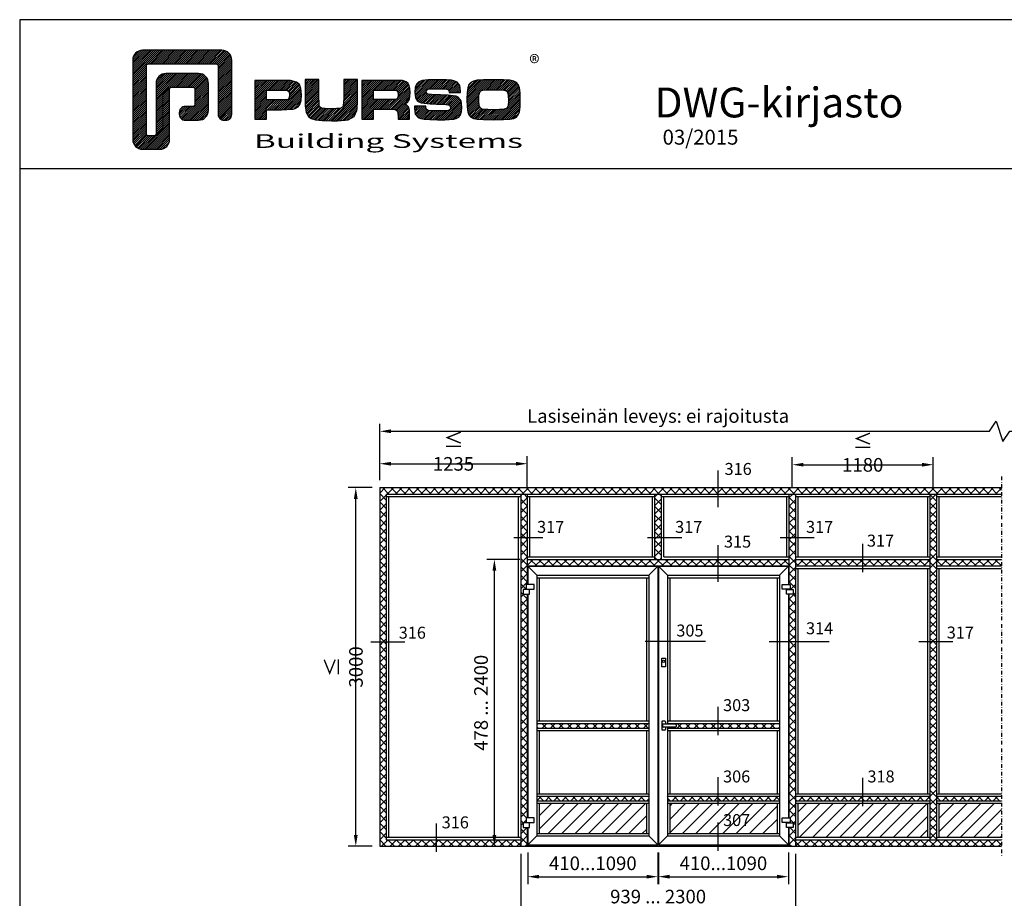
# Model space of a CAD drawing. Units: millimetres. Extents: x 0 to 2130, y -7740 to 3479.
# Drawn here: x 1070 to 1400, y -5034 to -4740 of the extents above; entities that cross this region are included whole.
import ezdxf
from ezdxf.enums import TextEntityAlignment as Align

# ---------------------------------------------------------------- set-up
doc = ezdxf.new("R2010")
doc.units = ezdxf.units.MM
doc.header["$LTSCALE"] = 2.5
doc.linetypes.add('DASHDOT', pattern=[1, 0.5, -0.25, 0, -0.25])
for name, color, linetype in [('a4pursom1', 7, 'Continuous'), ('Kipsit', 2, 'Continuous'), ('MITOITUS', 2, 'Continuous'), ('MUOTOVIIVAT', 1, 'Continuous')]:
    doc.layers.add(name, color=color, linetype=linetype)
doc.styles.add('5', font='arial.ttf', dxfattribs={"height": 5})
doc.styles.add('Arial', font='arial.ttf')
doc.styles.add('PursoLogo', font='ariblk.ttf')
doc.styles.get("Standard").update_dxf_attribs({"font": 'arial.ttf'})
doc.dimstyles.new('Kansio 1_25', dxfattribs={"dimscale": 2.5, "dimtxt": 1.823, "dimasz": 1.5, "dimexe": 1, "dimexo": 1, "dimtad": 1, "dimtxsty": 'Standard', "dimcen": 2.5, "dimclrd": 2, "dimclre": 2, "dimclrt": 3, "dimadec": 0, "dimazin": 0, "dimtfac": 1, "dimtix": 1, "dimtmove": 0, "dimatfit": 0, "dimfxl": 1, "dimarcsym": 0})
pattern_1 = [(45, (-632.063, 503.7947), (-2.245064, 2.245064), [])]
pattern_2 = [(45, (-79.4942, 466.9545), (-1.41421356, 1.41421356), []), (135, (-79.4942, 466.9545), (-1.41421356, -1.41421356), [])]

# ---------------------------------------------------------------- blocks, each defined once
blk = doc.blocks.new('*D430')
at = {"layer": 'DEFPOINTS', "color": 0, "transparency": 16777216}
for p in [(1237.71, -5016.67), (1329.71, -5016.67), (1329.71, -5037.98)]:
    blk.add_point(p, dxfattribs=at)
at = {"layer": 'MITOITUS', "color": 2, "lineweight": -2, "transparency": 16777216}
for p, q in [((1237.71, -5019.17), (1237.71, -5040.48)), ((1329.71, -5019.17), (1329.71, -5040.48)), ((1241.46, -5037.98), (1325.96, -5037.98))]:
    blk.add_line(p, q, dxfattribs=at)
at = {"layer": 'MITOITUS', "color": 2, "transparency": 16777216}
for points in [[(1241.46, -5037.36), (1241.46, -5038.61), (1237.71, -5037.98)], [(1325.96, -5037.36), (1325.96, -5038.61), (1329.71, -5037.98)]]:
    blk.add_solid(points, dxfattribs=at)
at = {"layer": 'MITOITUS', "color": 3, "transparency": 16777216, "insert": (1283.71, -5034.09), "char_height": 4.5575, "attachment_point": 5}
blk.add_mtext('939 ... 2300', dxfattribs=at)
blk = doc.blocks.new('*D431')
at = {"layer": 'DEFPOINTS', "color": 0, "transparency": 16777216}
for p in [(1228.91, -4920.67), (1239.91, -4920.67), (1219.71, -5016.67)]:
    blk.add_point(p, dxfattribs=at)
at = {"layer": 'MITOITUS', "color": 2, "lineweight": -2, "transparency": 16777216}
for p, q in [((1237.41, -4920.67), (1226.41, -4920.67)), ((1228.91, -5012.92), (1228.91, -4924.42)), ((1222.21, -5016.67), (1231.41, -5016.67))]:
    blk.add_line(p, q, dxfattribs=at)
at = {"layer": 'MITOITUS', "color": 2, "transparency": 16777216}
for points in [[(1228.28, -4924.42), (1229.53, -4924.42), (1228.91, -4920.67)], [(1228.28, -5012.92), (1229.53, -5012.92), (1228.91, -5016.67)]]:
    blk.add_solid(points, dxfattribs=at)
at = {"layer": 'MITOITUS', "color": 3, "transparency": 16777216, "insert": (1225.02, -4968.67), "char_height": 4.5575, "attachment_point": 5, "rotation": 90}
blk.add_mtext('478 ... 2400', dxfattribs=at)
blk = doc.blocks.new('Painike_naama')
at = {"layer": 'a4pursom1', "color": 2}
for p, q in [((-3210, 4965.7), (-3210, 4980.7)), ((-3205, 4985.7), (-3100, 4985.7)), ((-3205, 4960.7), (-3100, 4960.7)), ((-3121, 4985.7), (-3121, 5005.2)), ((-3121, 4941.2), (-3121, 4960.7)), ((-3116, 5010.2), (-3094, 5010.2)), ((-3095, 4965.7), (-3095, 4980.7)), ((-3089, 4941.2), (-3089, 5005.2)), ((-3116, 4936.2), (-3094, 4936.2))]:
    blk.add_line(p, q, dxfattribs=at)
for centre, start, end in [((-3205, 4980.7), 90, 180), ((-3205, 4965.7), 180, 270), ((-3116, 5005.2), 90, 180), ((-3100, 4980.7), 0, 90), ((-3100, 4965.7), 270, 360), ((-3094, 5005.2), 0, 90), ((-3116, 4941.2), 180, 270), ((-3094, 4941.2), 270, 0)]:
    blk.add_arc(centre, 5, start, end, dxfattribs=at)
blk = doc.blocks.new('*D412')
at = {"layer": 'DEFPOINTS', "color": 0, "transparency": 16777216}
for p in [(1182.51, -4896.67), (1190.51, -4896.67), (1190.51, -5016.67)]:
    blk.add_point(p, dxfattribs=at)
at = {"layer": 'MITOITUS', "color": 2, "lineweight": -2, "transparency": 16777216}
for p, q in [((1188.01, -4896.67), (1180.01, -4896.67)), ((1182.51, -5012.92), (1182.51, -4900.42)), ((1188.01, -5016.67), (1180.01, -5016.67))]:
    blk.add_line(p, q, dxfattribs=at)
at = {"layer": 'MITOITUS', "color": 2, "transparency": 16777216}
for points in [[(1181.88, -4900.42), (1183.13, -4900.42), (1182.51, -4896.67)], [(1181.88, -5012.92), (1183.13, -5012.92), (1182.51, -5016.67)]]:
    blk.add_solid(points, dxfattribs=at)
at = {"layer": 'MITOITUS', "color": 3, "transparency": 16777216, "insert": (1178.44, -4956.67), "char_height": 4.5575, "attachment_point": 5, "rotation": 90}
blk.add_mtext('{\\H1.0833x;≤\\H0.92311x; }3000', dxfattribs=at)
blk = doc.blocks.new('*D415')
at = {"layer": 'DEFPOINTS', "color": 0, "transparency": 16777216}
for p in [(1239.91, -4888.67), (1190.51, -4896.67), (1239.91, -4898.87)]:
    blk.add_point(p, dxfattribs=at)
at = {"layer": 'MITOITUS', "color": 2, "lineweight": -2, "transparency": 16777216}
for p, q in [((1190.51, -4894.17), (1190.51, -4886.17)), ((1239.91, -4896.37), (1239.91, -4886.17)), ((1194.26, -4888.67), (1236.16, -4888.67))]:
    blk.add_line(p, q, dxfattribs=at)
at = {"layer": 'MITOITUS', "color": 2, "transparency": 16777216}
for points in [[(1194.26, -4888.05), (1194.26, -4889.3), (1190.51, -4888.67)], [(1236.16, -4888.05), (1236.16, -4889.3), (1239.91, -4888.67)]]:
    blk.add_solid(points, dxfattribs=at)
at = {"layer": 'MITOITUS', "color": 3, "transparency": 16777216, "insert": (1215.21, -4884.6), "char_height": 4.5575, "attachment_point": 5}
blk.add_mtext('{\\H1.0833x;≤\\H0.92311x; }1235', dxfattribs=at)
blk = doc.blocks.new('*D416')
at = {"layer": 'DEFPOINTS', "color": 0, "transparency": 16777216}
for p in [(1421.06, -4877.82), (1190.51, -4896.67), (1421.06, -4896.67)]:
    blk.add_point(p, dxfattribs=at)
at = {"layer": 'MITOITUS', "color": 2, "lineweight": -2, "transparency": 16777216}
for p, q in [((1394.59, -4877.82), (1396.87, -4874.4)), ((1396.87, -4874.4), (1399.15, -4881.24)), ((1190.51, -4894.17), (1190.51, -4875.32)), ((1194.26, -4877.82), (1394.59, -4877.82)), ((1399.15, -4881.24), (1401.42, -4877.82)), ((1401.42, -4877.82), (1417.31, -4877.82)), ((1421.06, -4894.17), (1421.06, -4875.32))]:
    blk.add_line(p, q, dxfattribs=at)
at = {"layer": 'MITOITUS', "color": 2, "transparency": 16777216}
for points in [[(1194.26, -4877.19), (1194.26, -4878.44), (1190.51, -4877.82)], [(1417.31, -4877.19), (1417.31, -4878.44), (1421.06, -4877.82)]]:
    blk.add_solid(points, dxfattribs=at)
at = {"layer": 'MITOITUS', "color": 3, "transparency": 16777216, "insert": (1283.71, -4873.29), "char_height": 4.5575, "attachment_point": 5}
blk.add_mtext('Lasiseinän leveys: ei rajoitusta', dxfattribs=at)
blk = doc.blocks.new('*D485')
at = {"layer": 'a4pursom1', "color": 2, "lineweight": -2, "transparency": 16777216}
for p, q in [((1240.11, -5018.73), (1240.11, -5029.35)), ((1283.61, -5018.73), (1283.61, -5029.35)), ((1243.86, -5026.85), (1279.86, -5026.85))]:
    blk.add_line(p, q, dxfattribs=at)
at = {"layer": 'a4pursom1', "color": 2, "transparency": 16777216}
for points in [[(1243.86, -5026.22), (1243.86, -5027.47), (1240.11, -5026.85)], [(1279.86, -5026.22), (1279.86, -5027.47), (1283.61, -5026.85)]]:
    blk.add_solid(points, dxfattribs=at)
at = {"layer": 'DEFPOINTS', "color": 0, "transparency": 16777216}
for p in [(1240.11, -5016.23), (1283.61, -5016.23), (1283.61, -5026.85)]:
    blk.add_point(p, dxfattribs=at)
at = {"layer": 'a4pursom1', "color": 3, "transparency": 16777216, "insert": (1261.86, -5022.96), "char_height": 4.558, "attachment_point": 5}
blk.add_mtext('410...1090', dxfattribs=at)
blk = doc.blocks.new('*D486')
at = {"layer": 'a4pursom1', "color": 2, "lineweight": -2, "transparency": 16777216}
for p, q in [((1283.81, -5018.73), (1283.81, -5029.35)), ((1327.31, -5018.73), (1327.31, -5029.35)), ((1287.56, -5026.85), (1323.56, -5026.85))]:
    blk.add_line(p, q, dxfattribs=at)
at = {"layer": 'a4pursom1', "color": 2, "transparency": 16777216}
for points in [[(1287.56, -5026.22), (1287.56, -5027.47), (1283.81, -5026.85)], [(1323.56, -5026.22), (1323.56, -5027.47), (1327.31, -5026.85)]]:
    blk.add_solid(points, dxfattribs=at)
at = {"layer": 'DEFPOINTS', "color": 0, "transparency": 16777216}
for p in [(1283.81, -5016.23), (1327.31, -5016.23), (1327.31, -5026.85)]:
    blk.add_point(p, dxfattribs=at)
at = {"layer": 'a4pursom1', "color": 3, "transparency": 16777216, "insert": (1305.56, -5022.96), "char_height": 4.558, "attachment_point": 5}
blk.add_mtext('410...1090', dxfattribs=at)
blk = doc.blocks.new('Logo_eng')
at = {"linetype": 'Continuous'}
h = blk.add_hatch(dxfattribs=at)
h.set_pattern_fill('ANSI31', color=1, scale=0.888889, style=0)
h.set_pattern_definition([(45, (-61.17952, -409.29307), (-0.07856742, 0.07856742), [])])
h.paths.add_polyline_path([(1.909, 8.898, 0.414129), (1.117, 8.106), (1.115, 1.69, 0.414298), (1.907, 0.898), (3.305, 0.898, 0.414169), (4.097, 1.69), (4.098, 5.757, -0.413954), (4.256, 5.916), (5.977, 5.917, -0.414429), (6.135, 5.759), (6.135, 4.508, -0.414214), (5.977, 4.35), (5.356, 4.35, 0.414214), (4.88, 3.875), (4.88, 3.725, 0.414491), (5.356, 3.25), (6.442, 3.251, 0.413936), (7.233, 4.042), (7.233, 6.224, 0.414214), (6.441, 7.016), (3.79, 7.016, 0.414302), (2.998, 6.224), (2.999, 2.156, -0.414302), (2.841, 1.997), (2.374, 1.997, -0.414214), (2.215, 2.156), (2.215, 7.64, -0.41418), (2.374, 7.798), (7.86, 7.799, -0.41434), (8.018, 7.64), (8.017, 3.726, 0.414306), (8.492, 3.251), (8.641, 3.251, 0.414214), (9.116, 3.726), (9.116, 8.106, 0.414214), (8.324, 8.898)])
h.paths.add_polyline_path([(13.132, 6.464), (10.984, 6.464), (10.984, 3.33), (11.938, 3.33), (11.938, 4.096), (13.141, 4.096), (13.568, 4.101), (14.075, 4.142), (14.241, 4.185), (14.477, 4.318), (14.632, 4.528), (14.717, 4.843), (14.743, 5.29), (14.707, 5.796), (14.584, 6.131), (14.35, 6.333), (13.982, 6.436), (13.859, 6.451), (13.49, 6.464)])
h.paths.add_polyline_path([(13.132, 5.68), (13.375, 5.677), (13.61, 5.664), (13.753, 5.54), (13.789, 5.29), (13.764, 5.051), (13.672, 4.933), (13.615, 4.906), (13.391, 4.884), (13.132, 4.881), (11.938, 4.881), (11.938, 5.68)], flags=16)
h.paths.add_polyline_path([(15.054, 5.021), (15.057, 4.726), (15.061, 4.477), (15.064, 4.404), (15.132, 3.867), (15.312, 3.544), (15.55, 3.372), (15.901, 3.269), (16.422, 3.219), (17.182, 3.204), (17.66, 3.208), (18.292, 3.244), (18.533, 3.283), (19.007, 3.537), (19.234, 4.018), (19.252, 4.18), (19.264, 4.344), (19.273, 4.598), (19.283, 5.021), (19.283, 6.544), (18.17, 6.544), (18.17, 5.023), (18.161, 4.703), (18.129, 4.411), (18.066, 4.292), (17.993, 4.241), (17.843, 4.203), (17.577, 4.182), (17.169, 4.175), (16.675, 4.188), (16.384, 4.23), (16.252, 4.302), (16.197, 4.421), (16.185, 4.488), (16.172, 4.737), (16.167, 5.023), (16.167, 6.544), (15.054, 6.544)])
h.paths.add_polyline_path([(19.631, 3.33), (20.585, 3.33), (20.585, 4.125), (21.934, 4.125), (22.322, 4.111), (22.465, 4.04), (22.54, 3.87), (22.559, 3.495), (22.559, 3.33), (23.499, 3.33), (23.499, 3.622), (23.488, 4.064), (23.412, 4.333), (23.241, 4.477), (22.949, 4.543), (23.169, 4.593), (23.316, 4.674), (23.486, 4.933), (23.532, 5.445), (23.517, 5.795), (23.466, 6.044), (23.371, 6.218), (23.222, 6.343), (23.087, 6.413), (22.909, 6.45), (22.566, 6.463), (21.938, 6.464), (19.631, 6.464)])
h.paths.add_polyline_path([(20.585, 5.68), (21.929, 5.68), (22.182, 5.677), (22.427, 5.662), (22.546, 5.539), (22.578, 5.304), (22.553, 5.079), (22.457, 4.941), (22.207, 4.915), (21.929, 4.909), (20.585, 4.909)], flags=16)
h.paths.add_polyline_path([(23.917, 5.496), (23.963, 5.066), (24.122, 4.791), (24.426, 4.641), (24.909, 4.585), (25.162, 4.576), (25.67, 4.552), (26.422, 4.524), (26.724, 4.473), (26.798, 4.284), (26.782, 4.124), (26.67, 4.042), (26.365, 4.012), (25.773, 4.007), (25.367, 4.01), (24.986, 4.039), (24.909, 4.073), (24.833, 4.168), (24.814, 4.369), (23.888, 4.369), (23.888, 4.219), (23.95, 3.732), (24.175, 3.467), (24.378, 3.378), (24.68, 3.322), (25.124, 3.292), (25.75, 3.283), (26.354, 3.288), (27.082, 3.333), (27.267, 3.377), (27.475, 3.499), (27.617, 3.686), (27.697, 3.953), (27.723, 4.312), (27.656, 4.819), (27.428, 5.102), (27.262, 5.18), (27.02, 5.229), (26.621, 5.261), (25.989, 5.285), (25.269, 5.312), (24.983, 5.342), (24.876, 5.408), (24.843, 5.543), (24.865, 5.68), (24.977, 5.755), (25.239, 5.786), (25.717, 5.793), (26.127, 5.791), (26.515, 5.765), (26.591, 5.736), (26.66, 5.657), (26.685, 5.478), (27.606, 5.478), (27.611, 5.623), (27.55, 6.063), (27.347, 6.319), (27.154, 6.413), (26.876, 6.472), (26.468, 6.503), (25.886, 6.511), (24.989, 6.498), (24.518, 6.455), (24.242, 6.35), (24.055, 6.164), (23.95, 5.885)])
h.paths.add_polyline_path([(28.962, 6.472), (28.647, 6.407), (28.443, 6.296), (28.292, 6.126), (28.197, 5.866), (28.146, 5.477), (28.132, 4.919), (28.146, 4.335), (28.195, 3.934), (28.291, 3.671), (28.443, 3.499), (28.647, 3.389), (28.963, 3.322), (29.481, 3.291), (30.294, 3.283), (31.094, 3.291), (31.606, 3.322), (31.921, 3.389), (32.127, 3.499), (32.276, 3.669), (32.372, 3.93), (32.422, 4.326), (32.437, 4.9), (32.422, 5.471), (32.372, 5.866), (32.276, 6.127), (32.127, 6.296), (31.922, 6.407), (31.607, 6.472), (31.092, 6.504), (30.284, 6.511), (29.477, 6.504)])
h.paths.add_polyline_path([(29.405, 5.669), (29.725, 5.694), (30.284, 5.699), (30.807, 5.695), (31.114, 5.676), (31.277, 5.634), (31.37, 5.558), (31.458, 5.32), (31.483, 4.811), (31.453, 4.399), (31.342, 4.209), (31.232, 4.152), (31.058, 4.117), (30.763, 4.101), (30.294, 4.096), (29.812, 4.101), (29.336, 4.15), (29.227, 4.209), (29.114, 4.4), (29.086, 4.815), (29.102, 5.268), (29.162, 5.501), (29.245, 5.61)], flags=16)
at = {"color": 1}
blk.add_line((10.984, 3.33), (10.984, 3.33), dxfattribs=at)
blk.add_lwpolyline([(6.135, 4.508, -0.414214), (5.977, 4.35), (5.356, 4.35, 0.414214), (4.88, 3.875), (4.88, 3.725, 0.414491), (5.356, 3.25), (6.442, 3.251, 0.413936), (7.233, 4.042), (7.233, 6.224, 0.414214), (6.441, 7.016), (3.79, 7.016, 0.414302), (2.998, 6.224), (2.999, 2.156, -0.414302), (2.841, 1.997), (2.374, 1.997, -0.414214), (2.215, 2.156), (2.215, 7.64, -0.41418), (2.374, 7.798), (7.86, 7.799, -0.41434), (8.018, 7.64), (8.017, 3.726, 0.414306), (8.492, 3.251), (8.641, 3.251, 0.414214), (9.116, 3.726), (9.116, 8.106, 0.414214), (8.324, 8.898), (1.909, 8.898, 0.414129), (1.117, 8.106), (1.115, 1.69, 0.414298), (1.907, 0.898), (3.305, 0.898, 0.414169), (4.097, 1.69), (4.098, 5.757, -0.413954), (4.256, 5.916), (5.977, 5.917, -0.414429), (6.135, 5.759)], format="xyb", close=True, dxfattribs=at)
for points in [[(11.938, 3.33), (11.938, 4.096), (13.141, 4.096), (13.568, 4.101), (14.075, 4.142), (14.241, 4.185), (14.477, 4.318), (14.632, 4.528), (14.717, 4.843), (14.743, 5.29), (14.707, 5.796), (14.584, 6.131), (14.35, 6.333), (13.982, 6.436), (13.859, 6.451), (13.49, 6.464), (13.132, 6.464), (10.984, 6.464), (10.984, 3.33)], [(15.054, 6.544), (15.054, 5.021), (15.057, 4.726), (15.061, 4.477), (15.064, 4.404), (15.132, 3.867), (15.312, 3.544), (15.55, 3.372), (15.901, 3.269), (16.422, 3.219), (17.182, 3.204), (17.66, 3.208), (18.292, 3.244), (18.533, 3.283), (19.007, 3.537), (19.234, 4.018), (19.252, 4.18), (19.264, 4.344), (19.273, 4.598), (19.283, 5.021), (19.283, 6.544), (18.17, 6.544), (18.17, 5.023), (18.161, 4.703), (18.129, 4.411), (18.066, 4.292), (17.993, 4.241), (17.843, 4.203), (17.577, 4.182), (17.169, 4.175), (16.675, 4.188), (16.384, 4.23), (16.252, 4.302), (16.197, 4.421), (16.185, 4.488), (16.172, 4.737), (16.167, 5.023), (16.167, 6.544)], [(19.631, 3.33), (20.585, 3.33), (20.585, 4.125), (21.934, 4.125), (22.322, 4.111), (22.465, 4.04), (22.54, 3.87), (22.559, 3.495), (22.559, 3.33), (23.499, 3.33), (23.499, 3.622), (23.488, 4.064), (23.412, 4.333), (23.241, 4.477), (22.949, 4.543), (23.169, 4.593), (23.316, 4.674), (23.486, 4.933), (23.532, 5.445), (23.517, 5.795), (23.466, 6.044), (23.371, 6.218), (23.222, 6.343), (23.087, 6.413), (22.909, 6.45), (22.566, 6.463), (21.938, 6.464), (19.631, 6.464), (19.631, 3.33)], [(23.888, 4.369), (23.888, 4.219), (23.95, 3.732), (24.175, 3.467), (24.378, 3.378), (24.68, 3.322), (25.124, 3.292), (25.75, 3.283), (26.354, 3.288), (27.082, 3.333), (27.267, 3.377), (27.475, 3.499), (27.617, 3.686), (27.697, 3.953), (27.723, 4.312), (27.656, 4.819), (27.428, 5.102), (27.262, 5.18), (27.02, 5.229), (26.621, 5.261), (25.989, 5.285), (25.269, 5.312), (24.983, 5.342), (24.876, 5.408), (24.843, 5.543), (24.865, 5.68), (24.977, 5.755), (25.239, 5.786), (25.717, 5.793), (26.127, 5.791), (26.515, 5.765), (26.591, 5.736), (26.66, 5.657), (26.685, 5.478), (27.606, 5.478), (27.611, 5.623), (27.55, 6.063), (27.347, 6.319), (27.154, 6.413), (26.876, 6.472), (26.468, 6.503), (25.886, 6.511), (24.989, 6.498), (24.518, 6.455), (24.242, 6.35), (24.055, 6.164), (23.95, 5.885), (23.917, 5.496), (23.963, 5.066), (24.122, 4.791), (24.426, 4.641), (24.909, 4.585), (25.162, 4.576), (25.67, 4.552), (26.422, 4.524), (26.724, 4.473), (26.798, 4.284), (26.782, 4.124), (26.67, 4.042), (26.365, 4.012), (25.773, 4.007), (25.367, 4.01), (24.986, 4.039), (24.909, 4.073), (24.833, 4.168), (24.814, 4.369), (23.888, 4.369)], [(30.284, 6.511), (29.477, 6.504), (28.962, 6.472), (28.647, 6.407), (28.443, 6.296), (28.292, 6.126), (28.197, 5.866), (28.146, 5.477), (28.132, 4.919), (28.146, 4.335), (28.195, 3.934), (28.291, 3.671), (28.443, 3.499), (28.647, 3.389), (28.963, 3.322), (29.481, 3.291), (30.294, 3.283), (31.094, 3.291), (31.606, 3.322), (31.921, 3.389), (32.127, 3.499), (32.276, 3.669), (32.372, 3.93), (32.422, 4.326), (32.437, 4.9), (32.422, 5.471), (32.372, 5.866), (32.276, 6.127), (32.127, 6.296), (31.922, 6.407), (31.607, 6.472), (31.092, 6.504), (30.284, 6.511)], [(11.938, 4.881), (11.938, 5.68), (13.132, 5.68), (13.375, 5.677), (13.578, 5.666), (13.625, 5.651), (13.753, 5.54), (13.789, 5.29), (13.764, 5.051), (13.672, 4.933), (13.615, 4.906), (13.391, 4.884), (13.132, 4.881), (11.938, 4.881)], [(20.585, 4.909), (20.585, 5.68), (21.929, 5.68), (22.182, 5.677), (22.394, 5.664), (22.441, 5.647), (22.546, 5.539), (22.578, 5.304), (22.553, 5.079), (22.474, 4.965), (22.428, 4.938), (22.207, 4.915), (21.929, 4.909), (20.585, 4.909)], [(30.284, 5.699), (30.807, 5.695), (31.114, 5.676), (31.277, 5.634), (31.37, 5.558), (31.458, 5.32), (31.483, 4.811), (31.453, 4.399), (31.342, 4.209), (31.232, 4.152), (31.058, 4.117), (30.763, 4.101), (30.294, 4.096), (29.812, 4.101), (29.336, 4.15), (29.227, 4.209), (29.114, 4.4), (29.086, 4.815), (29.102, 5.268), (29.162, 5.501), (29.245, 5.61), (29.405, 5.669), (29.725, 5.694), (30.284, 5.699)]]:
    blk.add_lwpolyline(points, close=True, dxfattribs=at)
at = {"color": 1, "linetype": 'Continuous', "style": 'PursoLogo'}
blk.add_text('®', height=1.267, dxfattribs=at).set_placement((33.172, 7.229))
at = {"color": 1, "linetype": 'Continuous', "style": 'PursoLogo', "width": 1.487052}
blk.add_text('Building Systems', height=1.10858, dxfattribs=at).set_placement((10.902, 1.007), (32.651, 1.007), align=Align.FIT)
blk = doc.blocks.new('pohja')
at = {"layer": 'MUOTOVIIVAT', "linetype": 'Continuous'}
blk.add_line((420, 554.04), (0, 554.04), dxfattribs=at)
blk.add_lwpolyline([(0, 594), (0, 0), (420, 0), (420, 594)], close=True, dxfattribs=at)
at = {"xscale": 3.312959303557839, "yscale": 3.312959303557839, "zscale": 3.312959303557839}
blk.add_blockref('Logo_eng', (26.58, 556.34), dxfattribs=at)
at = {"color": 1, "style": 'Arial'}
blk.add_attdef('PVM', (169.92, 560.85), '', height=4, dxfattribs=at)
at = {"layer": 'MUOTOVIIVAT', "style": '5'}
blk.add_text('DWG-kirjasto', height=8, dxfattribs=at).set_placement((170.01, 567.84))
at = {"layer": 'MUOTOVIIVAT', "style": 'Arial'}
for tag, p, height in [('SIVU', (363.92, 567.72), 10), ('LUOKKA', (304.29, 567.72), 8)]:
    blk.add_attdef(tag, p, '', height=height, dxfattribs=at)
blk = doc.blocks.new('*D558')
at = {"layer": 'a4pursom1', "color": 2, "lineweight": -2, "transparency": 16777216}
for p, q in [((1328.61, -4896.37), (1328.61, -4886.5)), ((1375.81, -4896.37), (1375.81, -4886.5)), ((1332.36, -4889), (1372.06, -4889))]:
    blk.add_line(p, q, dxfattribs=at)
at = {"layer": 'a4pursom1', "color": 2, "transparency": 16777216}
for points in [[(1332.36, -4888.38), (1332.36, -4889.63), (1328.61, -4889)], [(1372.06, -4888.38), (1372.06, -4889.63), (1375.81, -4889)]]:
    blk.add_solid(points, dxfattribs=at)
at = {"layer": 'DEFPOINTS', "color": 0, "transparency": 16777216}
for p in [(1375.81, -4889), (1328.61, -4898.87), (1375.81, -4898.87)]:
    blk.add_point(p, dxfattribs=at)
at = {"layer": 'a4pursom1', "color": 3, "transparency": 16777216, "insert": (1352.21, -4884.93), "char_height": 4.5575, "attachment_point": 5}
blk.add_mtext('{\\H1.0833x;≤\\H0.92311x; }1180', dxfattribs=at)

msp = doc.modelspace()

# ---------------------------------------------------------------- hatches: boundary and pattern name
at = {"layer": 'a4pursom1'}
h = msp.add_hatch(dxfattribs=at)
h.set_pattern_fill('ANSI31', color=2, style=0)
h.set_pattern_definition(pattern_1)
h.paths.add_polyline_path([(1279.807, -5002.275), (1243.907, -5002.275), (1243.907, -5012.435), (1279.807, -5012.435)])
h = msp.add_hatch(dxfattribs=at)
h.set_pattern_fill('ANSI31', color=2, style=0)
h.set_pattern_definition(pattern_1)
h.paths.add_polyline_path([(1323.507, -5002.275), (1287.607, -5002.275), (1287.607, -5012.435), (1323.507, -5012.435)])
h.paths.add_polyline_path([(1304.439, -5010.988), (1315.806, -5010.988), (1315.806, -5004.857), (1304.439, -5004.857)], flags=24)
h = msp.add_hatch(dxfattribs=at)
h.set_pattern_fill('ANSI31', color=2, style=0)
h.set_pattern_definition(pattern_1)
h.paths.add_polyline_path([(1373.907, -5002.275), (1330.507, -5002.275), (1330.507, -5013.675), (1373.907, -5013.675)])
h = msp.add_hatch(dxfattribs=at)
h.set_pattern_fill('ANSI31', color=2, style=0)
h.set_pattern_definition(pattern_1)
h.paths.add_polyline_path([(1398.702, -5002.275), (1377.707, -5002.275), (1377.707, -5013.675), (1398.702, -5013.675)])
at = {"layer": 'Kipsit'}
h = msp.add_hatch(dxfattribs=at)
h.set_pattern_fill('_USER', color=2, scale=2, angle=45, double=1, pattern_type=0)
h.set_pattern_definition(pattern_2)
h.paths.add_polyline_path([(1192.707, -4898.875), (1303.837, -4898.875), (1303.837, -4896.675), (1190.507, -4896.675), (1190.507, -4948.259), (1192.707, -4948.259)])
h.paths.add_polyline_path([(1288.79, -4947.581), (1300.157, -4947.581), (1300.157, -4941.45), (1288.79, -4941.45)], flags=25)
h.paths.add_polyline_path([(1288.391, -4912.895), (1299.758, -4912.895), (1299.758, -4906.764), (1288.391, -4906.764)], flags=25)
h.paths.add_polyline_path([(1242.181, -4912.895), (1253.548, -4912.895), (1253.548, -4906.764), (1242.181, -4906.764)], flags=25)
h.paths.add_polyline_path([(1195.865, -4948.298), (1207.232, -4948.298), (1207.232, -4942.167), (1195.865, -4942.167)], flags=9)
h = msp.add_hatch(dxfattribs=at)
h.set_pattern_fill('_USER', color=2, scale=2, angle=45, double=1, pattern_type=0)
h.set_pattern_definition(pattern_2)
h.paths.add_polyline_path([(1398.702, -4896.675), (1303.837, -4896.675), (1303.837, -4898.875), (1398.702, -4898.875)])
h = msp.add_hatch(dxfattribs=at)
h.set_pattern_fill('_USER', color=2, scale=2, angle=45, double=1, pattern_type=0)
h.set_pattern_definition(pattern_2)
h.paths.add_polyline_path([(1239.907, -4898.875), (1237.707, -4898.875), (1237.707, -4913.363), (1239.907, -4913.363)], flags=17)
h = msp.add_hatch(dxfattribs=at)
h.set_pattern_fill('_USER', color=2, scale=2, angle=45, double=1, pattern_type=0)
h.set_pattern_definition(pattern_2)
h.paths.add_polyline_path([(1284.807, -4898.875), (1282.607, -4898.875), (1282.607, -4913.363), (1284.807, -4913.363)], flags=17)
h = msp.add_hatch(dxfattribs=at)
h.set_pattern_fill('_USER', color=2, scale=2, angle=45, double=1, pattern_type=0)
h.set_pattern_definition(pattern_2)
h.paths.add_polyline_path([(1329.707, -4898.875), (1327.507, -4898.875), (1327.507, -4913.363), (1329.707, -4913.363)])
h = msp.add_hatch(dxfattribs=at)
h.set_pattern_fill('_USER', color=2, scale=2, angle=45, double=1, pattern_type=0)
h.set_pattern_definition(pattern_2)
h.paths.add_polyline_path([(1376.907, -4898.875), (1374.707, -4898.875), (1374.707, -4948.208), (1376.907, -4948.208)])
h = msp.add_hatch(dxfattribs=at)
h.set_pattern_fill('_USER', color=2, scale=2, angle=45, double=1, pattern_type=0)
h.set_pattern_definition(pattern_2)
h.paths.add_polyline_path([(1239.907, -4913.363), (1237.707, -4913.363), (1237.707, -5016.675), (1239.907, -5016.675), (1239.907, -5010.435), (1238.507, -5010.435), (1238.507, -5008.835), (1239.507, -5008.835), (1239.507, -5007.155), (1239.907, -5007.155), (1239.907, -4932.355), (1238.507, -4932.355), (1238.507, -4930.755), (1239.507, -4930.755), (1239.507, -4929.075), (1239.907, -4929.075)])
h = msp.add_hatch(dxfattribs=at)
h.set_pattern_fill('_USER', color=2, scale=2, angle=45, double=1, pattern_type=0)
h.set_pattern_definition(pattern_2)
h.paths.add_polyline_path([(1284.807, -4913.363), (1282.607, -4913.363), (1282.607, -4920.675), (1284.807, -4920.675)], flags=17)
h = msp.add_hatch(dxfattribs=at)
h.set_pattern_fill('_USER', color=2, scale=2, angle=45, double=1, pattern_type=0)
h.set_pattern_definition(pattern_2)
h.paths.add_polyline_path([(1329.707, -4913.363), (1327.507, -4913.363), (1327.507, -4929.075), (1327.907, -4929.075), (1327.907, -4930.755), (1328.907, -4930.755), (1328.907, -4932.355), (1327.507, -4932.355), (1327.507, -4948.208), (1329.707, -4948.208)])
h = msp.add_hatch(dxfattribs=at)
h.set_pattern_fill('_USER', color=2, scale=2, angle=45, double=1, pattern_type=0)
h.set_pattern_definition(pattern_2)
h.paths.add_polyline_path([(1303.837, -4920.675), (1239.907, -4920.675), (1239.907, -4922.875), (1303.837, -4922.875)])
h = msp.add_hatch(dxfattribs=at)
h.set_pattern_fill('_USER', color=2, scale=2, angle=45, double=1, pattern_type=0)
h.set_pattern_definition(pattern_2)
h.paths.add_polyline_path([(1327.507, -4920.675), (1303.837, -4920.675), (1303.837, -4922.875), (1327.507, -4922.875)])
h = msp.add_hatch(dxfattribs=at)
h.set_pattern_fill('_USER', color=2, scale=2, angle=45, double=1, pattern_type=0)
h.set_pattern_definition(pattern_2)
h.paths.add_polyline_path([(1352.207, -4920.675), (1329.707, -4920.675), (1329.707, -4922.875), (1352.207, -4922.875)])
h = msp.add_hatch(dxfattribs=at)
h.set_pattern_fill('_USER', color=2, scale=2, angle=45, double=1, pattern_type=0)
h.set_pattern_definition(pattern_2)
h.paths.add_polyline_path([(1374.707, -4920.675), (1352.207, -4920.675), (1352.207, -4922.875), (1374.707, -4922.875)])
h = msp.add_hatch(dxfattribs=at)
h.set_pattern_fill('_USER', color=2, scale=2, angle=45, double=1, pattern_type=0)
h.set_pattern_definition(pattern_2)
h.paths.add_polyline_path([(1398.702, -4920.675), (1376.907, -4920.675), (1376.907, -4922.875), (1398.702, -4922.875)])
h = msp.add_hatch(dxfattribs=at)
h.set_pattern_fill('_USER', color=2, scale=2, angle=45, double=1, pattern_type=0)
h.set_pattern_definition(pattern_2)
h.paths.add_polyline_path([(1209.505, -5014.475), (1192.707, -5014.475), (1192.707, -4948.259), (1190.507, -4948.259), (1190.507, -5016.675), (1209.505, -5016.675)])
h = msp.add_hatch(dxfattribs=at)
h.set_pattern_fill('_USER', color=2, scale=2, angle=45, double=1, pattern_type=0)
h.set_pattern_definition(pattern_2)
h.paths.add_polyline_path([(1329.707, -4948.208), (1327.507, -4948.208), (1327.507, -5007.155), (1327.907, -5007.155), (1327.907, -5008.835), (1328.907, -5008.835), (1328.907, -5010.435), (1327.507, -5010.435), (1327.507, -5016.675), (1329.707, -5016.675)])
h = msp.add_hatch(dxfattribs=at)
h.set_pattern_fill('_USER', color=2, scale=2, angle=45, double=1, pattern_type=0)
h.set_pattern_definition(pattern_2)
h.paths.add_polyline_path([(1376.907, -4948.208), (1374.707, -4948.208), (1374.707, -5014.475), (1376.907, -5014.475)])
h = msp.add_hatch(dxfattribs=at)
h.set_pattern_fill('_USER', color=2, scale=2, angle=45, double=1, pattern_type=0)
h.set_pattern_definition(pattern_2)
h.paths.add_polyline_path([(1280.607, -4975.555), (1243.107, -4975.555), (1243.107, -4977.115), (1280.607, -4977.115)])
h = msp.add_hatch(dxfattribs=at)
h.set_pattern_fill('_USER', color=2, scale=2, angle=45, double=1, pattern_type=0)
h.set_pattern_definition(pattern_2)
h.paths.add_polyline_path([(1303.837, -4975.555), (1286.807, -4975.555), (1286.807, -4975.795), (1289.567, -4975.795, -0.4142136), (1289.767, -4975.995), (1289.767, -4976.595, -0.4142136), (1289.567, -4976.795), (1286.807, -4976.795), (1286.807, -4977.115), (1303.837, -4977.115)])
h = msp.add_hatch(dxfattribs=at)
h.set_pattern_fill('_USER', color=2, scale=2, angle=45, double=1, pattern_type=0)
h.set_pattern_definition(pattern_2)
h.paths.add_polyline_path([(1324.307, -4975.555), (1303.837, -4975.555), (1303.837, -4977.115), (1324.307, -4977.115)])
h = msp.add_hatch(dxfattribs=at)
h.set_pattern_fill('_USER', color=2, scale=2, angle=45, double=1, pattern_type=0)
h.set_pattern_definition(pattern_2)
h.paths.add_polyline_path([(1280.607, -4999.915), (1243.107, -4999.915), (1243.107, -5001.475), (1280.607, -5001.475)])
h = msp.add_hatch(dxfattribs=at)
h.set_pattern_fill('_USER', color=2, scale=2, angle=45, double=1, pattern_type=0)
h.set_pattern_definition(pattern_2)
h.paths.add_polyline_path([(1303.837, -4999.915), (1286.807, -4999.915), (1286.807, -5001.475), (1303.837, -5001.475)])
h = msp.add_hatch(dxfattribs=at)
h.set_pattern_fill('_USER', color=2, scale=2, angle=45, double=1, pattern_type=0)
h.set_pattern_definition(pattern_2)
h.paths.add_polyline_path([(1324.307, -4999.915), (1303.837, -4999.915), (1303.837, -5001.475), (1324.307, -5001.475)])
h = msp.add_hatch(dxfattribs=at)
h.set_pattern_fill('_USER', color=2, scale=2, angle=45, double=1, pattern_type=0)
h.set_pattern_definition(pattern_2)
h.paths.add_polyline_path([(1352.207, -4999.915), (1329.707, -4999.915), (1329.707, -5001.475), (1352.207, -5001.475)])
h = msp.add_hatch(dxfattribs=at)
h.set_pattern_fill('_USER', color=2, scale=2, angle=45, double=1, pattern_type=0)
h.set_pattern_definition(pattern_2)
h.paths.add_polyline_path([(1374.707, -4999.915), (1352.207, -4999.915), (1352.207, -5001.475), (1374.707, -5001.475)])
h = msp.add_hatch(dxfattribs=at)
h.set_pattern_fill('_USER', color=2, scale=2, angle=45, double=1, pattern_type=0)
h.set_pattern_definition(pattern_2)
h.paths.add_polyline_path([(1398.702, -4999.915), (1376.907, -4999.915), (1376.907, -5001.475), (1398.702, -5001.475)])
h = msp.add_hatch(dxfattribs=at)
h.set_pattern_fill('_USER', color=2, scale=2, angle=45, double=1, pattern_type=0)
h.set_pattern_definition(pattern_2)
h.paths.add_polyline_path([(1237.707, -5014.475), (1209.505, -5014.475), (1209.505, -5016.675), (1237.707, -5016.675)])
h = msp.add_hatch(dxfattribs=at)
h.set_pattern_fill('_USER', color=2, scale=2, angle=45, double=1, pattern_type=0)
h.set_pattern_definition(pattern_2)
h.paths.add_polyline_path([(1398.702, -5014.475), (1329.707, -5014.475), (1329.707, -5016.675), (1398.702, -5016.675)])

# ---------------------------------------------------------------- linework, layer by layer
at = {"color": 2}
for p, q in [((1303.837, -4903.152), (1303.837, -4890.92)), ((1235.373, -4913.363), (1245.122, -4913.363)), ((1280.193, -4913.363), (1291.633, -4913.363)), ((1324.543, -4913.363), (1335.984, -4913.363)), ((1303.837, -4928.133), (1303.837, -4915.902)), ((1352.207, -4924.988), (1352.207, -4915.509)), ((1187.52, -4948.259), (1198.96, -4948.259)), ((1279.406, -4948.024), (1299.585, -4948.024)), ((1320.875, -4948.208), (1340.983, -4948.208)), ((1370.977, -4948.208), (1382.417, -4948.208)), ((1303.837, -4979.539), (1303.837, -4970.06)), ((1303.837, -5003.012), (1303.837, -4993.532)), ((1352.207, -5003.252), (1352.207, -4993.772)), ((1209.505, -5018.519), (1209.505, -5009.04)), ((1303.837, -5018.208), (1303.837, -5008.729))]:
    msp.add_line(p, q, dxfattribs=at)
at = {"layer": 'a4pursom1', "color": 2, "linetype": 'DASHDOT'}
msp.add_line((1398.702, -4892.962), (1398.702, -5020.303), dxfattribs=at)
at = {"layer": 'a4pursom1', "color": 2}
for p, q in [((1190.507, -4896.675), (1398.702, -4896.675)), ((1190.507, -4896.675), (1190.507, -5016.675)), ((1192.707, -4898.875), (1398.702, -4898.875)), ((1192.707, -4898.875), (1192.707, -5014.475)), ((1192.707, -4899.675), (1237.707, -4899.675)), ((1193.507, -4899.675), (1193.507, -5013.675)), ((1236.907, -4899.675), (1236.907, -5013.675)), ((1237.707, -4898.875), (1237.707, -5016.675)), ((1239.907, -4898.875), (1239.907, -4929.075)), ((1239.907, -4899.675), (1282.607, -4899.675)), ((1240.707, -4899.675), (1240.707, -4919.875)), ((1281.807, -4919.875), (1281.807, -4899.675)), ((1282.607, -4920.675), (1282.607, -4898.875)), ((1284.807, -4920.675), (1284.807, -4898.875)), ((1284.807, -4899.675), (1327.507, -4899.675)), ((1285.607, -4919.875), (1285.607, -4899.675)), ((1326.707, -4899.675), (1326.707, -4919.875)), ((1327.507, -4898.875), (1327.507, -4929.075)), ((1329.707, -4898.875), (1329.707, -5016.675)), ((1329.707, -4899.675), (1374.707, -4899.675)), ((1330.507, -4899.675), (1330.507, -4919.875)), ((1373.907, -4899.675), (1373.907, -4919.875)), ((1374.707, -4898.875), (1374.707, -5014.475)), ((1376.907, -4898.875), (1376.907, -5014.475)), ((1376.907, -4899.675), (1398.702, -4899.675)), ((1377.707, -4899.675), (1377.707, -4919.875)), ((1239.907, -4919.875), (1282.607, -4919.875)), ((1239.907, -4920.675), (1327.507, -4920.675)), ((1285.607, -4919.875), (1327.507, -4919.875)), ((1329.707, -4919.875), (1374.707, -4919.875)), ((1329.707, -4920.675), (1374.707, -4920.675)), ((1376.907, -4919.875), (1398.702, -4919.875)), ((1376.907, -4920.675), (1398.702, -4920.675)), ((1239.907, -4922.875), (1327.507, -4922.875)), ((1240.107, -4922.995), (1243.107, -4925.995)), ((1240.107, -4922.995), (1283.607, -4922.995)), ((1240.107, -4922.995), (1240.107, -4929.075)), ((1280.607, -4925.995), (1283.607, -4922.995)), ((1283.607, -4922.995), (1283.607, -5016.235)), ((1283.807, -4922.995), (1286.807, -4925.995)), ((1283.807, -4922.995), (1327.307, -4922.995)), ((1283.807, -4922.995), (1283.807, -5016.235)), ((1327.307, -4922.995), (1324.307, -4925.995)), ((1327.307, -4922.995), (1327.307, -4928.5)), ((1327.307, -4922.995), (1327.307, -4929.075)), ((1329.707, -4922.875), (1374.707, -4922.875)), ((1329.707, -4923.675), (1374.707, -4923.675)), ((1330.507, -4923.675), (1330.507, -4999.115)), ((1373.907, -4923.675), (1373.907, -4999.115)), ((1376.907, -4922.875), (1398.702, -4922.875)), ((1376.907, -4923.675), (1398.702, -4923.675)), ((1377.707, -4923.675), (1377.707, -4999.115)), ((1243.107, -4925.995), (1280.607, -4925.995)), ((1243.107, -4925.995), (1243.107, -5013.235)), ((1243.107, -4926.795), (1280.607, -4926.795)), ((1243.907, -4926.795), (1243.907, -4974.755)), ((1279.807, -4926.795), (1279.807, -4974.755)), ((1280.607, -4925.995), (1280.607, -5013.235)), ((1286.807, -4925.995), (1324.307, -4925.995)), ((1286.807, -4925.995), (1286.807, -4975.795)), ((1286.807, -4926.795), (1324.307, -4926.795)), ((1287.607, -4926.795), (1287.607, -4974.755)), ((1323.507, -4926.795), (1323.507, -4974.755)), ((1324.307, -4925.995), (1324.307, -5013.235)), ((1239.907, -4930.675), (1239.907, -4930.755)), ((1240.107, -4930.675), (1240.107, -4930.755)), ((1327.307, -4930.675), (1327.307, -4930.755)), ((1327.507, -4930.675), (1327.507, -4930.755)), ((1239.907, -4932.355), (1239.907, -5007.155)), ((1240.107, -4932.355), (1240.107, -5007.155)), ((1327.307, -4932.355), (1327.307, -5007.155)), ((1327.507, -4932.355), (1327.507, -5007.155)), ((1243.107, -4974.755), (1280.607, -4974.755)), ((1243.107, -4975.555), (1280.607, -4975.555)), ((1286.807, -4974.755), (1324.307, -4974.755)), ((1286.807, -4975.555), (1324.307, -4975.555)), ((1286.807, -4976.795), (1286.807, -5013.235)), ((1243.107, -4977.115), (1280.607, -4977.115)), ((1243.107, -4977.915), (1280.607, -4977.915)), ((1243.907, -4977.915), (1243.907, -4999.115)), ((1279.807, -4977.915), (1279.807, -4999.115)), ((1286.807, -4977.115), (1324.307, -4977.115)), ((1286.807, -4977.915), (1324.307, -4977.915)), ((1287.607, -4977.915), (1287.607, -4999.115)), ((1323.507, -4977.915), (1323.507, -4999.115)), ((1243.107, -4999.115), (1280.607, -4999.115)), ((1243.107, -4999.915), (1280.607, -4999.915)), ((1286.807, -4999.115), (1324.307, -4999.115)), ((1286.807, -4999.915), (1324.307, -4999.915)), ((1329.707, -4999.115), (1374.707, -4999.115)), ((1329.707, -4999.915), (1374.707, -4999.915)), ((1376.907, -4999.115), (1398.702, -4999.115)), ((1376.907, -4999.915), (1398.702, -4999.915)), ((1243.107, -5001.475), (1280.607, -5001.475)), ((1243.107, -5002.275), (1280.607, -5002.275)), ((1243.907, -5002.275), (1243.907, -5012.435)), ((1279.807, -5002.275), (1279.807, -5012.435)), ((1286.807, -5001.475), (1324.307, -5001.475)), ((1286.807, -5002.275), (1324.307, -5002.275)), ((1287.607, -5002.275), (1287.607, -5012.435)), ((1323.507, -5002.275), (1323.507, -5012.435)), ((1329.707, -5001.475), (1374.707, -5001.475)), ((1329.707, -5002.275), (1374.707, -5002.275)), ((1330.507, -5002.275), (1330.507, -5013.675)), ((1373.907, -5002.275), (1373.907, -5013.675)), ((1376.907, -5001.475), (1398.702, -5001.475)), ((1376.907, -5002.275), (1398.702, -5002.275)), ((1377.707, -5002.275), (1377.707, -5013.675)), ((1239.907, -5008.755), (1239.907, -5008.835)), ((1240.107, -5008.755), (1240.107, -5008.835)), ((1327.307, -5008.755), (1327.307, -5008.835)), ((1327.507, -5008.755), (1327.507, -5008.835)), ((1239.907, -5010.435), (1239.907, -5016.675)), ((1240.107, -5010.435), (1240.107, -5016.235)), ((1243.107, -5012.435), (1280.607, -5012.435)), ((1286.807, -5012.435), (1324.307, -5012.435)), ((1327.307, -5010.435), (1327.307, -5016.235)), ((1327.507, -5010.435), (1327.507, -5016.675)), ((1192.707, -5013.675), (1237.707, -5013.675)), ((1192.707, -5014.475), (1237.707, -5014.475)), ((1240.107, -5016.235), (1243.107, -5013.235)), ((1240.107, -5016.235), (1283.607, -5016.235)), ((1243.107, -5013.235), (1280.607, -5013.235)), ((1283.607, -5016.235), (1280.607, -5013.235)), ((1283.807, -5016.235), (1286.807, -5013.235)), ((1283.807, -5016.235), (1327.307, -5016.235)), ((1286.807, -5013.235), (1324.307, -5013.235)), ((1327.307, -5016.235), (1324.307, -5013.235)), ((1329.707, -5013.675), (1374.707, -5013.675)), ((1329.707, -5014.475), (1398.702, -5014.475)), ((1376.907, -5013.675), (1398.702, -5013.675)), ((1190.507, -5016.675), (1398.702, -5016.675)), ((1239.907, -5016.675), (1323.747, -5016.675))]:
    msp.add_line(p, q, dxfattribs=at)
at = {"layer": 'a4pursom1', "color": 3}
for points in [[(1283.607, -4923.395), (1283.807, -4923.395), (1283.807, -4923.195), (1283.607, -4923.195)], [(1283.607, -5015.875), (1283.807, -5015.875), (1283.807, -5015.715), (1283.607, -5015.715)]]:
    msp.add_lwpolyline(points, close=True, dxfattribs=at)
at = {"layer": 'a4pursom1', "color": 2}
for points in [[(1238.507, -4932.355), (1240.707, -4932.355), (1240.707, -4930.755), (1238.507, -4930.755)], [(1239.507, -4930.675), (1242.167, -4930.675), (1242.167, -4929.075), (1239.507, -4929.075)], [(1327.907, -4930.675), (1325.247, -4930.675), (1325.247, -4929.075), (1327.907, -4929.075)], [(1328.907, -4932.355), (1326.707, -4932.355), (1326.707, -4930.755), (1328.907, -4930.755)], [(1238.507, -5010.435), (1240.707, -5010.435), (1240.707, -5008.835), (1238.507, -5008.835)], [(1239.507, -5008.755), (1242.167, -5008.755), (1242.167, -5007.155), (1239.507, -5007.155)], [(1327.907, -5008.755), (1325.247, -5008.755), (1325.247, -5007.155), (1327.907, -5007.155)], [(1328.907, -5010.435), (1326.707, -5010.435), (1326.707, -5008.835), (1328.907, -5008.835)]]:
    msp.add_lwpolyline(points, close=True, dxfattribs=at)
msp.add_lwpolyline([(1286.007, -4953.69, -0.4142136), (1286.207, -4953.89), (1286.207, -4956.45, -0.4142136), (1286.007, -4956.65), (1285.127, -4956.65, -0.4142136), (1284.927, -4956.45), (1284.927, -4953.89, -0.4142136), (1285.127, -4953.69)], format="xyb", close=True, dxfattribs=at)
msp.add_circle((1285.567, -4954.81), 0.4, dxfattribs=at)

# ---------------------------------------------------------------- block references
ref = msp.add_blockref('pohja', (1070, -5482.589), dxfattribs=dict(xscale=1.25, yscale=1.25, zscale=1.25))
ref.add_attrib('PVM', '03/2015', (1285.216, -4781.898), dxfattribs={"color": 1, "height": 5, "style": 'Arial'})
at = {"layer": 'a4pursom1', "color": 3, "xscale": 0.04, "yscale": 0.04, "zscale": 0.04, "rotation": 180}
msp.add_blockref('Painike_naama', (1161.367, -4777.366), dxfattribs=at)

# ---------------------------------------------------------------- texts
at = {"color": 3}
for s, p in [('316', (1305.956, -4892.414)), ('317', (1243.203, -4911.802)), ('317', (1289.413, -4911.802)), ('317', (1333.225, -4911.802)), ('315', (1305.763, -4916.733)), ('317', (1353.619, -4916.406)), ('316', (1196.887, -4947.205)), ('305', (1289.812, -4946.488)), ('314', (1333.225, -4945.731)), ('317', (1380.344, -4947.155)), ('303', (1305.461, -4971.464)), ('306', (1305.461, -4995.311)), ('318', (1353.788, -4995.311)), ('307', (1305.461, -5009.895)), ('316', (1211.268, -5010.681))]:
    msp.add_text(s, height=4, dxfattribs=at).set_placement(p)

# ---------------------------------------------------------------- dimensions: what is measured, and where the dimension line sits
at = {"layer": 'a4pursom1'}
for base, p1, p2, text, picture, middle in [((1375.807, -4889.003), (1328.607, -4898.875), (1375.807, -4898.875), '{\\H1.0833x;≤\\H0.92311x; }1180', '*D558', (1352.207, -4884.933)), ((1283.607, -5026.848), (1240.107, -5016.235), (1283.607, -5016.235), '410...1090', '*D485', (1261.857, -5022.958)), ((1327.307, -5026.848), (1283.807, -5016.235), (1327.307, -5016.235), '410...1090', '*D486', (1305.557, -5022.958))]:
    dim = msp.add_linear_dim(base=base, p1=p1, p2=p2, text=text, dimstyle='Kansio 1_25', dxfattribs=at)
    dim.commit()
    dim.dimension.update_dxf_attribs({"geometry": picture, "text_midpoint": middle})
at = {"layer": 'MITOITUS', "color": 2}
for base, p1, p2, text, picture, middle in [((1421.064, -4877.819), (1190.507, -4896.675), (1421.064, -4896.675), 'Lasiseinän leveys: ei rajoitusta', '*D416', (1283.707, -4877.819)), ((1239.907, -4888.675), (1190.507, -4896.675), (1239.907, -4898.875), '{\\H1.0833x;≤\\H0.92311x; }1235', '*D415', (1215.207, -4888.675)), ((1329.707, -5037.985), (1237.707, -5016.675), (1329.707, -5016.675), '939 ... 2300', '*D430', (1283.707, -5037.985))]:
    dim = msp.add_linear_dim(base=base, p1=p1, p2=p2, text=text, dimstyle='Kansio 1_25', dxfattribs=at)
    dim.commit()
    dim.dimension.update_dxf_attribs({"geometry": picture, "text_midpoint": middle, "dimtype": 160})
for base, p1, p2, text, picture, middle in [((1182.507, -4896.675), (1190.507, -5016.675), (1190.507, -4896.675), '{\\H1.0833x;≤\\H0.92311x; }3000', '*D412', (1182.507, -4956.675)), ((1228.907, -4920.675), (1219.707, -5016.675), (1239.907, -4920.675), '478 ... 2400', '*D431', (1228.907, -4968.675))]:
    dim = msp.add_linear_dim(base=base, p1=p1, p2=p2, angle=90, text=text, dimstyle='Kansio 1_25', dxfattribs=at)
    dim.commit()
    dim.dimension.update_dxf_attribs({"geometry": picture, "text_midpoint": middle, "dimtype": 160})

doc.saveas('drawing.dxf')
